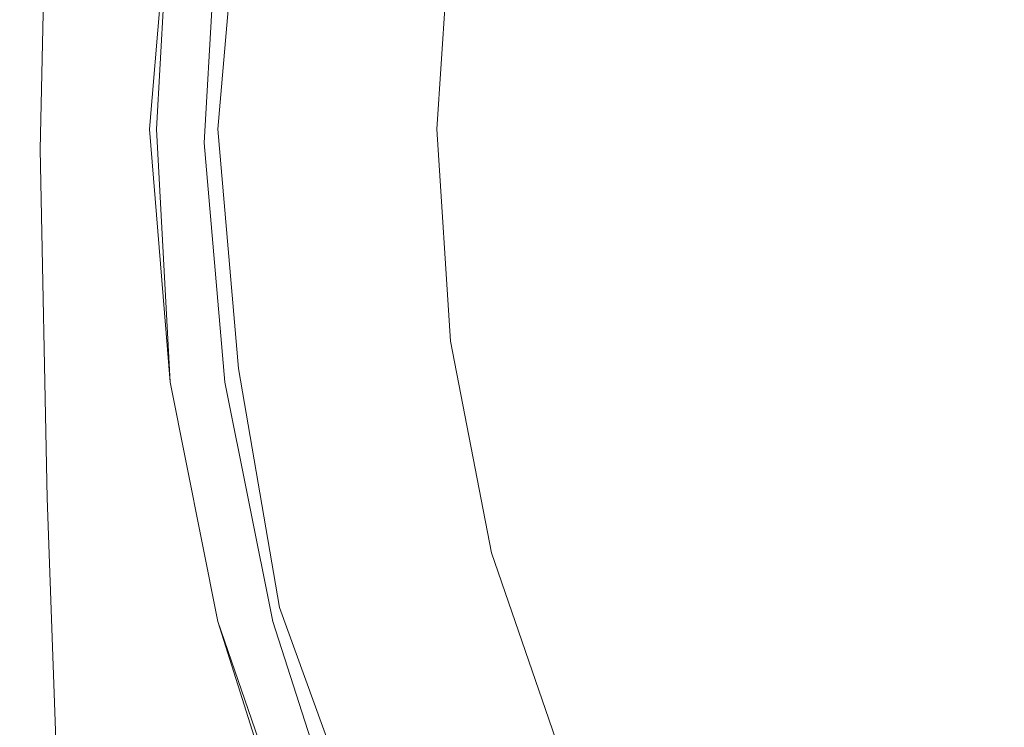
# Model space of a CAD drawing. Extents: x -30 to 30, y -164 to 0.
# Drawn here: x -30 to -15, y -52 to -42 of the extents above; entities that cross this region are included whole.
import ezdxf

# ---------------------------------------------------------------- set-up
doc = ezdxf.new("R2010")
doc.units = 0
doc.header["$LTSCALE"] = 500
doc.header["$MEASUREMENT"] = 0
doc.layers.add('CHROM', color=7, linetype='Continuous')

msp = doc.modelspace()

# ---------------------------------------------------------------- linework, layer by layer
at = {"layer": 'CHROM', "lineweight": 0}
for points, invisible_edges in [([(-29.4, -43.4, 132.2), (-29.3, -38.7, 131.4), (-29.5, -38.7, 131), (-29.7, -43.4, 131.7)], 15), ([(-29.7, -43.4, 131.7), (-29.5, -38.7, 131), (-29.5, -38.7, 130.4), (-29.6, -43.4, 131.1)], 15), ([(-29.7, -43.3, 129.8), (-29.5, -38.7, 129.3), (-29.5, -38.7, 128.7), (-29.6, -43.4, 129)], 15), ([(-29.7, -43.3, 129.8), (-29.6, -43.4, 130.5), (-29.5, -38.7, 129.9), (-29.5, -38.7, 129.3)], 15), ([(-29.6, -43.4, 129), (-29.5, -38.7, 128.7), (-29.5, -38.8, 127.9), (-29.6, -43.4, 128.1)], 15), ([(-29.6, -43.4, 130.5), (-29.6, -43.4, 131.1), (-29.5, -38.7, 130.4), (-29.5, -38.7, 129.9)], 15), ([(-29.4, -43.4, 132.2), (-28.5, -43.4, 132.6), (-28.4, -38.7, 131.9), (-29.3, -38.7, 131.4)], 7), ([(-28.5, -43.4, 132.6), (-26.7, -43.5, 132.9), (-26.5, -38.6, 132.2), (-28.4, -38.7, 131.9)], 15), ([(-23.5, -43.4, 133.1), (-23.5, -38.6, 132.4), (-26.5, -38.6, 132.2), (-26.7, -43.5, 132.9)], 15), ([(-19.5, -43.3, 133.2), (-19.4, -38.6, 132.5), (-23.5, -38.6, 132.4), (-23.5, -43.4, 133.1)], 15), ([(-19.5, -43.3, 133.2), (-14.8, -43.3, 133.2), (-14.8, -38.6, 132.5), (-19.4, -38.6, 132.5)], 15), ([(-29.5, -43.3, 127), (-29.6, -43.4, 128.1), (-29.5, -38.8, 127.9), (-29.4, -38.8, 126.9)], 15), ([(-29.4, -43.2, 125.8), (-29.5, -43.3, 127), (-29.4, -38.8, 126.9), (-29.3, -38.9, 125.9)], 15), ([(-29.4, -43.2, 125.8), (-29.3, -38.9, 125.9), (-29.2, -38.9, 124.7), (-29.3, -43.1, 124.5)], 15), ([(-29.3, -43.1, 124.5), (-29.2, -38.9, 124.7), (-29.1, -39, 123.6), (-29.2, -43.1, 123.3)], 15), ([(-29.1, -43.1, 122.2), (-29.2, -43.1, 123.3), (-29.1, -39, 123.6), (-29, -39, 122.5)], 15), ([(-29, -43.1, 120.9), (-29.1, -43.1, 122.2), (-29, -39, 122.5), (-28.9, -39.1, 121.2)], 15), ([(-16.9, -41.4), (-15.4, -39), (-9.7, -40.5), (-12.4, -43.1)], 15), ([(-29, -43.1, 120.9), (-28.9, -39.1, 121.2), (-28.7, -39.1, 119.6), (-28.8, -43.1, 119.3)], 15), ([(-28.8, -43.1, 119.3), (-28.7, -39.1, 119.6), (-28.5, -39.2, 117.5), (-28.6, -43.2, 117.2)], 15), ([(-28.3, -43.2, 114.4), (-28.6, -43.2, 117.2), (-28.5, -39.2, 117.5), (-28.2, -39.3, 114.6)], 15), ([(-28, -43.2, 111.3), (-28.3, -43.2, 114.4), (-28.2, -39.3, 114.6), (-27.9, -39.5, 111.5)], 15), ([(-28, -43.2, 111.3), (-27.9, -39.5, 111.5), (-27.6, -39.6, 108.4), (-27.7, -43.3, 108.3)], 15), ([(-27.9, -43.2, 29.7), (-27.9, -43.5, 41.8), (-27.6, -39.7, 41.9), (-27.6, -39.5, 29.8)], 15), ([(-27.9, -43.2, 29.7), (-27.6, -39.5, 29.8), (-27.6, -39.5, 18.7), (-27.9, -43.1, 18.6)], 15), ([(-27.9, -43.1, 18.6), (-27.6, -39.5, 18.7), (-27.6, -39.5, 9.9), (-27.9, -43.1, 9.8)], 15), ([(-27.8, -43.1, 1.7), (-27.9, -43.1, 4.5), (-27.6, -39.5, 4.5), (-27.6, -39.5, 1.7)], 15), ([(-27.9, -43.1, 4.5), (-27.9, -43.1, 9.8), (-27.6, -39.5, 9.9), (-27.6, -39.5, 4.5)], 15), ([(-27.4, -43.1, 0.1), (-27.8, -43.1, 0.2), (-27.5, -39.5, 0.2), (-27.2, -39.6, 0.1)], 13), ([(-27.8, -43.1, 0.2), (-27.8, -43.1, 0.4), (-27.6, -39.5, 0.4), (-27.5, -39.5, 0.2)], 15), ([(-27.8, -43.2, 99.3), (-27.7, -43.1, 99.4), (-27.5, -39.5, 99.4), (-27.5, -39.6, 99.3)], 13), ([(-27.8, -43.1, 1.7), (-27.6, -39.5, 1.7), (-27.6, -39.5, 0.6), (-27.8, -43.1, 0.6)], 15), ([(-27.8, -43.1, 0.6), (-27.6, -39.5, 0.6), (-27.6, -39.5, 0.4), (-27.8, -43.1, 0.4)], 15), ([(-27.8, -43.2, 99.3), (-27.5, -39.6, 99.3), (-27.6, -39.7, 99), (-27.8, -43.4, 98.9)], 15), ([(-27.7, -43.1, 99.4), (-27.6, -43.1, 99.5), (-27.4, -39.5, 99.5), (-27.5, -39.5, 99.4)], 15), ([(-27.7, -43.3, 108.3), (-27.6, -39.6, 108.4), (-27.3, -39.7, 105.9), (-27.5, -43.3, 105.9)], 15), ([(-27.5, -43.1, 99.5), (-27.2, -39.6, 99.5), (-27.4, -39.5, 99.5), (-27.6, -43.1, 99.5)], 15), ([(-27.3, -43.1, 99.5), (-27.1, -39.6, 99.5), (-27.2, -39.6, 99.5), (-27.5, -43.1, 99.5)], 15), ([(-27.4, -43.1, 0.1), (-27.2, -39.6, 0.1), (-26.2, -39.7), (-26.5, -43.1)], 15), ([(-27.3, -43.1, 99.5), (-27.1, -43.1, 99.5), (-26.9, -39.6, 99.5), (-27.1, -39.6, 99.5)], 15), ([(-27.1, -43.1, 99.5), (-27, -43.1, 99.5), (-26.8, -39.6, 99.5), (-26.9, -39.6, 99.5)], 15), ([(-26.9, -43.1, 99.5), (-26.6, -39.6, 99.5), (-26.8, -39.6, 99.5), (-27, -43.1, 99.5)], 15), ([(-26.8, -43.1, 99.6), (-26.5, -39.6, 99.6), (-26.6, -39.6, 99.5), (-26.9, -43.1, 99.5)], 15), ([(-26.8, -43.1, 99.6), (-26.6, -43.1, 99.9), (-26.4, -39.7, 99.9), (-26.5, -39.6, 99.6)], 7), ([(-21.5, -42.4, 106.9), (-23, -42.7, 105.5), (-22.8, -39.7, 105.5), (-21.3, -39.6, 106.9)], 15), ([(-21.5, -42.4, 106.9), (-21.3, -39.6, 106.9), (-19.4, -39.6, 108.3), (-19.6, -42.2, 108.3)], 15), ([(-19.6, -42.2, 108.3), (-19.4, -39.6, 108.3), (-17.1, -39.7, 109.7), (-17.3, -42, 109.7)], 15), ([(-27.9, -43.5, 41.8), (-27.9, -44, 53.8), (-27.6, -39.9, 54), (-27.6, -39.7, 41.9)], 15), ([(-27.8, -43.4, 98.9), (-27.6, -39.7, 99), (-27.6, -39.9, 98.4), (-27.8, -43.8, 98.1)], 15), ([(-27.3, -43.3, 104.4), (-27.5, -43.3, 105.9), (-27.3, -39.7, 105.9), (-27.1, -39.7, 104.4)], 15), ([(-27.1, -43.3, 103.6), (-27.3, -43.3, 104.4), (-27.1, -39.7, 104.4), (-26.9, -39.8, 103.6)], 15), ([(-26.6, -43.1, 99.9), (-26.4, -43.1, 100.5), (-26.2, -39.7, 100.5), (-26.4, -39.7, 99.9)], 15), ([(-26.5, -43.1), (-26.2, -39.7), (-24.2, -40), (-24.6, -43.1)], 15), ([(-26.1, -43.1, 101.4), (-25.9, -39.7, 101.4), (-26.2, -39.7, 100.5), (-26.4, -43.1, 100.5)], 15), ([(-25.6, -43.1, 102.6), (-25.4, -39.8, 102.6), (-25.9, -39.7, 101.4), (-26.1, -43.1, 101.4)], 15), ([(-25.2, -43.1, 103.4), (-25.1, -39.8, 103.4), (-24.6, -39.7, 103.8), (-24.8, -43, 103.8)], 15), ([(-24.8, -43, 103.8), (-24.6, -39.7, 103.8), (-23.9, -39.7, 104.5), (-24.1, -42.9, 104.4)], 15), ([(-23, -42.7, 105.5), (-24.1, -42.9, 104.4), (-23.9, -39.7, 104.5), (-22.8, -39.7, 105.5)], 15), ([(-14.7, -41.8, 110.9), (-17.3, -42, 109.7), (-17.1, -39.7, 109.7), (-14.3, -39.9, 110.9)], 15), ([(-27.1, -43.3, 103.6), (-26.9, -39.8, 103.6), (-26.8, -39.8, 103.3), (-27, -43.3, 103.3)], 11), ([(-27, -43.3, 103.3), (-26.8, -39.8, 103.3), (-26.6, -39.8, 103.3), (-26.8, -43.3, 103.3)], 15), ([(-26.6, -43.3, 103.2), (-26.8, -43.3, 103.3), (-26.6, -39.8, 103.3), (-26.4, -39.8, 103.2)], 15), ([(-26.3, -43.2, 103.2), (-26.6, -43.3, 103.2), (-26.4, -39.8, 103.2), (-26.1, -39.8, 103.2)], 15), ([(-26.3, -43.2, 103.2), (-26.1, -39.8, 103.2), (-25.8, -39.8, 103.2), (-26, -43.2, 103.2)], 15), ([(-26, -43.2, 103.2), (-25.8, -39.8, 103.2), (-25.6, -39.8, 103.2), (-25.7, -43.1, 103.2)], 15), ([(-25.5, -43.1, 103.3), (-25.7, -43.1, 103.2), (-25.6, -39.8, 103.2), (-25.3, -39.8, 103.3)], 15), ([(-25.6, -43.1, 102.6), (-24.8, -43.1, 103.9), (-24.6, -39.9, 103.9), (-25.4, -39.8, 102.6)], 15), ([(-25.2, -43.1, 103.4), (-25.5, -43.1, 103.3), (-25.3, -39.8, 103.3), (-25.1, -39.8, 103.4)], 15), ([(-28, -44.6, 64.3), (-27.6, -40.3, 64.9), (-27.6, -39.9, 54), (-27.9, -44, 53.8)], 15), ([(-27.8, -44.4, 96.8), (-27.8, -43.8, 98.1), (-27.6, -39.9, 98.4), (-27.6, -40.3, 97.4)], 15), ([(-24.8, -43.1, 103.9), (-23.6, -43.1, 105.2), (-23.4, -40.1, 105.2), (-24.6, -39.9, 103.9)], 13), ([(-21.5, -43.1), (-24.6, -43.1), (-24.2, -40), (-20.9, -40.5)], 15), ([(-21.9, -43.1, 106.5), (-21.7, -40.3, 106.5), (-23.4, -40.1, 105.2), (-23.6, -43.1, 105.2)], 15), ([(-27.9, -45.4, 73.4), (-27.6, -40.8, 74.3), (-27.6, -40.3, 64.9), (-28, -44.6, 64.3)], 15), ([(-27.9, -45.2, 94.7), (-27.8, -44.4, 96.8), (-27.6, -40.3, 97.4), (-27.6, -40.8, 95.6)], 15), ([(-19.8, -43.1, 107.6), (-19.7, -40.6, 107.6), (-21.7, -40.3, 106.5), (-21.9, -43.1, 106.5)], 15), ([(-18.5, -43.1), (-21.5, -43.1), (-20.9, -40.5), (-16.9, -41.4)], 15), ([(-19.8, -43.1, 107.6), (-17.5, -43.1, 108.6), (-17.3, -40.9, 108.6), (-19.7, -40.6, 107.6)], 15), ([(-27.9, -45.2, 94.7), (-27.6, -40.8, 95.6), (-27.6, -41.1, 92.8), (-27.9, -45.9, 91.5)], 15), ([(-27.9, -45.4, 73.4), (-27.9, -46, 81), (-27.6, -41.1, 82.2), (-27.6, -40.8, 74.3)], 15), ([(-17.5, -43.1, 108.6), (-15, -43.1, 109.4), (-14.7, -41.2, 109.4), (-17.3, -40.9, 108.6)], 15), ([(-27.9, -45.9, 91.5), (-27.6, -41.1, 92.8), (-27.6, -41.3, 88.4), (-27.9, -46.3, 87.1)], 15), ([(-27.9, -46, 81), (-27.9, -46.3, 87.1), (-27.6, -41.3, 88.4), (-27.6, -41.1, 82.2)], 15), ([(-18.5, -43.1), (-16.9, -41.4), (-12.4, -43.1), (-16.9, -44.9)], 15), ([(-14.7, -41.8, 110.9), (-14.3, -43.6, 110.9), (-17.1, -44.2, 109.7), (-17.3, -42, 109.7)], 15), ([(-19.6, -42.2, 108.3), (-17.3, -42, 109.7), (-17.1, -44.2, 109.7), (-19.4, -44.7, 108.3)], 15), ([(-21.5, -42.4, 106.9), (-19.6, -42.2, 108.3), (-19.4, -44.7, 108.3), (-21.3, -45.2, 106.9)], 15), ([(-21.5, -42.4, 106.9), (-21.3, -45.2, 106.9), (-22.8, -45.7, 105.5), (-23, -42.7, 105.5)], 15), ([(-23, -42.7, 105.5), (-22.8, -45.7, 105.5), (-23.9, -46, 104.4), (-24.1, -42.9, 104.4)], 15), ([(-24.8, -43, 103.8), (-24.1, -42.9, 104.4), (-23.9, -46, 104.4), (-24.6, -46.2, 103.8)], 15), ([(-25.2, -43.1, 103.4), (-24.8, -43, 103.8), (-24.6, -46.2, 103.8), (-25, -46.4, 103.4)], 15), ([(-29.4, -43.2, 125.8), (-29.1, -47.5, 125.8), (-29.2, -48, 127.2), (-29.5, -43.3, 127)], 15), ([(-29.4, -43.2, 125.8), (-29.3, -43.1, 124.5), (-29, -47.2, 124.5), (-29.1, -47.5, 125.8)], 15), ([(-29.3, -43.1, 124.5), (-29.2, -43.1, 123.3), (-28.9, -47.2, 123.2), (-29, -47.2, 124.5)], 15), ([(-29.1, -43.1, 122.2), (-28.8, -47.1, 122), (-28.9, -47.2, 123.2), (-29.2, -43.1, 123.3)], 15), ([(-29, -43.1, 120.9), (-28.6, -47.1, 120.7), (-28.8, -47.1, 122), (-29.1, -43.1, 122.2)], 15), ([(-29, -43.1, 120.9), (-28.8, -43.1, 119.3), (-28.5, -47.1, 119.1), (-28.6, -47.1, 120.7)], 15), ([(-28.8, -43.1, 119.3), (-28.6, -43.2, 117.2), (-28.3, -47, 117), (-28.5, -47.1, 119.1)], 15), ([(-28.3, -43.2, 114.4), (-28, -47, 114.3), (-28.3, -47, 117), (-28.6, -43.2, 117.2)], 15), ([(-28, -43.2, 111.3), (-27.8, -47, 111.2), (-28, -47, 114.3), (-28.3, -43.2, 114.4)], 15), ([(-28, -43.2, 111.3), (-27.7, -43.3, 108.3), (-27.5, -47, 108.3), (-27.8, -47, 111.2)], 15), ([(-27.9, -43.2, 29.7), (-27.9, -43.1, 18.6), (-27.8, -46.8, 18.4), (-27.8, -47, 29.4)], 15), ([(-27.9, -43.1, 18.6), (-27.9, -43.1, 9.8), (-27.7, -46.8, 9.7), (-27.8, -46.8, 18.4)], 15), ([(-27.8, -43.1, 1.7), (-27.6, -46.8, 1.6), (-27.6, -46.8, 4.4), (-27.9, -43.1, 4.5)], 15), ([(-27.9, -43.1, 4.5), (-27.6, -46.8, 4.4), (-27.7, -46.8, 9.7), (-27.9, -43.1, 9.8)], 15), ([(-27.9, -43.2, 29.7), (-27.8, -47, 29.4), (-27.9, -47.5, 41.6), (-27.9, -43.5, 41.8)], 15), ([(-27.4, -43.1, 0.1), (-27.2, -46.7, 0.1), (-27.5, -46.8, 0.2), (-27.8, -43.1, 0.2)], 11), ([(-27.8, -43.1, 0.2), (-27.5, -46.8, 0.2), (-27.6, -46.8, 0.4), (-27.8, -43.1, 0.4)], 15), ([(-27.8, -43.2, 99.3), (-27.5, -46.9, 99.2), (-27.5, -46.8, 99.4), (-27.7, -43.1, 99.4)], 11), ([(-27.8, -43.1, 1.7), (-27.8, -43.1, 0.6), (-27.6, -46.8, 0.6), (-27.6, -46.8, 1.6)], 15), ([(-27.8, -43.1, 0.6), (-27.8, -43.1, 0.4), (-27.6, -46.8, 0.4), (-27.6, -46.8, 0.6)], 15), ([(-27.8, -43.2, 99.3), (-27.8, -43.4, 98.9), (-27.6, -47.1, 98.7), (-27.5, -46.9, 99.2)], 15), ([(-27.7, -43.1, 99.4), (-27.5, -46.8, 99.4), (-27.4, -46.8, 99.5), (-27.6, -43.1, 99.5)], 15), ([(-27.5, -43.1, 99.5), (-27.6, -43.1, 99.5), (-27.4, -46.8, 99.5), (-27.2, -46.7, 99.5)], 15), ([(-27.3, -43.1, 99.5), (-27.5, -43.1, 99.5), (-27.2, -46.7, 99.5), (-27.1, -46.7, 99.5)], 15), ([(-27.4, -43.1, 0.1), (-26.5, -43.1), (-26.2, -46.6), (-27.2, -46.7, 0.1)], 15), ([(-27.3, -43.1, 99.5), (-27.1, -46.7, 99.5), (-26.9, -46.7, 99.5), (-27.1, -43.1, 99.5)], 15), ([(-27.1, -43.1, 99.5), (-26.9, -46.7, 99.5), (-26.8, -46.7, 99.5), (-27, -43.1, 99.5)], 15), ([(-26.9, -43.1, 99.5), (-27, -43.1, 99.5), (-26.8, -46.7, 99.5), (-26.6, -46.7, 99.5)], 15), ([(-26.8, -43.1, 99.6), (-26.9, -43.1, 99.5), (-26.6, -46.7, 99.5), (-26.5, -46.6, 99.6)], 7), ([(-26.8, -43.1, 99.6), (-26.5, -46.6, 99.6), (-26.4, -46.6, 99.9), (-26.6, -43.1, 99.9)], 15), ([(-26.6, -43.1, 99.9), (-26.4, -46.6, 99.9), (-26.2, -46.6, 100.5), (-26.4, -43.1, 100.5)], 15), ([(-26.3, -43.2, 103.2), (-26, -46.6, 103.2), (-26.3, -46.7, 103.2), (-26.6, -43.3, 103.2)], 15), ([(-26.5, -43.1), (-24.6, -43.1), (-24.2, -46.3), (-26.2, -46.6)], 15), ([(-26.1, -43.1, 101.4), (-26.4, -43.1, 100.5), (-26.2, -46.6, 100.5), (-25.9, -46.6, 101.4)], 15), ([(-26.3, -43.2, 103.2), (-26, -43.2, 103.2), (-25.8, -46.6, 103.2), (-26, -46.6, 103.2)], 15), ([(-25.6, -43.1, 102.6), (-26.1, -43.1, 101.4), (-25.9, -46.6, 101.4), (-25.4, -46.5, 102.6)], 15), ([(-26, -43.2, 103.2), (-25.7, -43.1, 103.2), (-25.5, -46.5, 103.2), (-25.8, -46.6, 103.2)], 15), ([(-25.5, -43.1, 103.3), (-25.3, -46.4, 103.3), (-25.5, -46.5, 103.2), (-25.7, -43.1, 103.2)], 15), ([(-25.6, -43.1, 102.6), (-25.4, -46.5, 102.6), (-24.6, -46.4, 103.9), (-24.8, -43.1, 103.9)], 15), ([(-25.2, -43.1, 103.4), (-25, -46.4, 103.4), (-25.3, -46.4, 103.3), (-25.5, -43.1, 103.3)], 15), ([(-24.8, -43.1, 103.9), (-24.6, -46.4, 103.9), (-23.4, -46.2, 105.2), (-23.6, -43.1, 105.2)], 11), ([(-21.5, -43.1), (-20.9, -45.8), (-24.2, -46.3), (-24.6, -43.1)], 15), ([(-21.9, -43.1, 106.5), (-23.6, -43.1, 105.2), (-23.4, -46.2, 105.2), (-21.7, -46, 106.5)], 15), ([(-19.8, -43.1, 107.6), (-21.9, -43.1, 106.5), (-21.7, -46, 106.5), (-19.7, -45.7, 107.6)], 15), ([(-18.5, -43.1), (-16.9, -44.9), (-20.9, -45.8), (-21.5, -43.1)], 15), ([(-19.8, -43.1, 107.6), (-19.7, -45.7, 107.6), (-17.3, -45.4, 108.6), (-17.5, -43.1, 108.6)], 15), ([(-17.5, -43.1, 108.6), (-17.3, -45.4, 108.6), (-14.7, -45.1, 109.4), (-15, -43.1, 109.4)], 15), ([(-16.9, -44.9), (-12.4, -43.1), (-9.7, -45.8), (-15.4, -47.3)], 15), ([(-29.7, -43.3, 129.8), (-29.6, -43.4, 129), (-29.5, -48.4, 129.6), (-29.6, -48.4, 130.5)], 15), ([(-29.7, -43.3, 129.8), (-29.6, -48.4, 130.5), (-29.6, -48.6, 131.3), (-29.6, -43.4, 130.5)], 15), ([(-29.5, -43.3, 127), (-29.2, -48, 127.2), (-29.3, -48.4, 128.5), (-29.6, -43.4, 128.1)], 15), ([(-27.7, -43.3, 108.3), (-27.5, -43.3, 105.9), (-27.2, -46.9, 105.9), (-27.5, -47, 108.3)], 15), ([(-27.3, -43.3, 104.4), (-27, -46.9, 104.4), (-27.2, -46.9, 105.9), (-27.5, -43.3, 105.9)], 15), ([(-27.1, -43.3, 103.6), (-26.9, -46.9, 103.6), (-27, -46.9, 104.4), (-27.3, -43.3, 104.4)], 15), ([(-27.1, -43.3, 103.6), (-27, -43.3, 103.3), (-26.7, -46.8, 103.3), (-26.9, -46.9, 103.6)], 13), ([(-27, -43.3, 103.3), (-26.8, -43.3, 103.3), (-26.6, -46.8, 103.3), (-26.7, -46.8, 103.3)], 15), ([(-26.6, -43.3, 103.2), (-26.3, -46.7, 103.2), (-26.6, -46.8, 103.3), (-26.8, -43.3, 103.3)], 15), ([(-19.5, -43.3, 133.2), (-23.5, -43.4, 133.1), (-23.4, -48.7, 134.2), (-19.3, -48.4, 134.2)], 15), ([(-19.5, -43.3, 133.2), (-19.3, -48.4, 134.2), (-14.6, -48.3, 134.2), (-14.8, -43.3, 133.2)], 15), ([(-29.4, -43.4, 132.2), (-29.7, -43.4, 131.7), (-29.6, -48.6, 132.6), (-29.3, -48.5, 133.1)], 15), ([(-29.7, -43.4, 131.7), (-29.6, -43.4, 131.1), (-29.6, -48.8, 132.1), (-29.6, -48.6, 132.6)], 15), ([(-29.6, -43.4, 129), (-29.6, -43.4, 128.1), (-29.3, -48.4, 128.5), (-29.5, -48.4, 129.6)], 15), ([(-29.6, -43.4, 130.5), (-29.6, -48.6, 131.3), (-29.6, -48.8, 132.1), (-29.6, -43.4, 131.1)], 15), ([(-29.4, -43.4, 132.2), (-29.3, -48.5, 133.1), (-28.5, -48.7, 133.6), (-28.5, -43.4, 132.6)], 14), ([(-28.5, -43.4, 132.6), (-28.5, -48.7, 133.6), (-26.7, -48.9, 134), (-26.7, -43.5, 132.9)], 15), ([(-27.8, -43.4, 98.9), (-27.8, -43.8, 98.1), (-27.6, -47.6, 97.8), (-27.6, -47.1, 98.7)], 15), ([(-23.5, -43.4, 133.1), (-26.7, -43.5, 132.9), (-26.7, -48.9, 134), (-23.4, -48.7, 134.2)], 15), ([(-27.9, -43.5, 41.8), (-27.9, -47.5, 41.6), (-28, -48.3, 53.7), (-27.9, -44, 53.8)], 15), ([(-14.3, -43.6, 110.9), (-13.7, -45.4, 111), (-16.5, -46.4, 109.8), (-17.1, -44.2, 109.7)], 15), ([(-27.8, -44.4, 96.8), (-27.6, -48.5, 96.2), (-27.6, -47.6, 97.8), (-27.8, -43.8, 98.1)], 15), ([(-28, -44.6, 64.3), (-27.9, -44, 53.8), (-28, -48.3, 53.7), (-28, -49.3, 63.9)], 15), ([(-19.4, -44.7, 108.3), (-17.1, -44.2, 109.7), (-16.5, -46.4, 109.8), (-18.8, -47.3, 108.3)], 15), ([(-27.9, -45.2, 94.7), (-27.6, -49.6, 93.8), (-27.6, -48.5, 96.2), (-27.8, -44.4, 96.8)], 15), ([(-27.9, -45.4, 73.4), (-28, -44.6, 64.3), (-28, -49.3, 63.9), (-28, -50.3, 72.6)], 15), ([(-21.3, -45.2, 106.9), (-19.4, -44.7, 108.3), (-18.8, -47.3, 108.3), (-20.7, -48, 106.9)], 15), ([(-16.9, -44.9), (-15.4, -47.3), (-20, -48.5), (-20.9, -45.8)], 15), ([(-27.9, -45.2, 94.7), (-27.9, -45.9, 91.5), (-27.7, -50.9, 90.4), (-27.6, -49.6, 93.8)], 15), ([(-21.3, -45.2, 106.9), (-20.7, -48, 106.9), (-22.2, -48.6, 105.5), (-22.8, -45.7, 105.5)], 15), ([(-17.3, -45.4, 108.6), (-16.8, -47.7, 108.6), (-14.2, -47, 109.4), (-14.7, -45.1, 109.4)], 15), ([(-27.9, -45.4, 73.4), (-28, -50.3, 72.6), (-27.9, -51.3, 80), (-27.9, -46, 81)], 15), ([(-19.7, -45.7, 107.6), (-19.1, -48.3, 107.6), (-16.8, -47.7, 108.6), (-17.3, -45.4, 108.6)], 15), ([(-13.3, -47.4, 110.9), (-15.9, -48.6, 109.7), (-16.5, -46.4, 109.8), (-13.7, -45.4, 111)], 15), ([(-22.8, -45.7, 105.5), (-22.2, -48.6, 105.5), (-23.3, -49.1, 104.4), (-23.9, -46, 104.4)], 15), ([(-19.7, -45.7, 107.6), (-21.7, -46, 106.5), (-21.2, -48.8, 106.5), (-19.1, -48.3, 107.6)], 15), ([(-27.9, -45.9, 91.5), (-27.9, -46.3, 87.1), (-27.8, -51.8, 85.9), (-27.7, -50.9, 90.4)], 15), ([(-20.9, -45.8), (-20, -48.5), (-23.4, -49.4), (-24.2, -46.3)], 15), ([(-15.5, -50.1), (-15.4, -47.3), (-9.7, -45.8), (-10.7, -49.4)], 15), ([(-27.9, -46, 81), (-27.9, -51.3, 80), (-27.8, -51.8, 85.9), (-27.9, -46.3, 87.1)], 15), ([(-24.6, -46.2, 103.8), (-23.9, -46, 104.4), (-23.3, -49.1, 104.4), (-23.9, -49.4, 103.8)], 15), ([(-21.7, -46, 106.5), (-23.4, -46.2, 105.2), (-22.8, -49.3, 105.2), (-21.2, -48.8, 106.5)], 15), ([(-25, -46.4, 103.4), (-24.6, -46.2, 103.8), (-23.9, -49.4, 103.8), (-24.4, -49.6, 103.4)], 15), ([(-24.6, -46.4, 103.9), (-24, -49.6, 103.9), (-22.8, -49.3, 105.2), (-23.4, -46.2, 105.2)], 11), ([(-26.2, -46.6), (-24.2, -46.3), (-23.4, -49.4), (-25.4, -50)], 15), ([(-25.4, -46.5, 102.6), (-25.9, -46.6, 101.4), (-25.2, -49.9, 101.4), (-24.7, -49.8, 102.6)], 15), ([(-25.8, -46.6, 103.2), (-25.5, -46.5, 103.2), (-24.8, -49.8, 103.2), (-25.1, -49.9, 103.2)], 15), ([(-25.3, -46.4, 103.3), (-24.6, -49.7, 103.3), (-24.8, -49.8, 103.2), (-25.5, -46.5, 103.2)], 15), ([(-25.4, -46.5, 102.6), (-24.7, -49.8, 102.6), (-24, -49.6, 103.9), (-24.6, -46.4, 103.9)], 15), ([(-25, -46.4, 103.4), (-24.4, -49.6, 103.4), (-24.6, -49.7, 103.3), (-25.3, -46.4, 103.3)], 15), ([(-18.1, -49.7, 108.3), (-18.8, -47.3, 108.3), (-16.5, -46.4, 109.8), (-15.9, -48.6, 109.7)], 15), ([(-27.2, -46.7, 0.1), (-26.2, -46.6), (-25.4, -50), (-26.5, -50.2, 0.1)], 15), ([(-26.5, -46.6, 99.6), (-26.6, -46.7, 99.5), (-26, -50.1, 99.5), (-25.9, -50.1, 99.6)], 7), ([(-26.5, -46.6, 99.6), (-25.9, -50.1, 99.6), (-25.7, -50.1, 99.9), (-26.4, -46.6, 99.9)], 15), ([(-26.4, -46.6, 99.9), (-25.7, -50.1, 99.9), (-25.5, -50, 100.5), (-26.2, -46.6, 100.5)], 15), ([(-26, -46.6, 103.2), (-25.4, -50, 103.2), (-25.6, -50.1, 103.2), (-26.3, -46.7, 103.2)], 15), ([(-25.9, -46.6, 101.4), (-26.2, -46.6, 100.5), (-25.5, -50, 100.5), (-25.2, -49.9, 101.4)], 15), ([(-26, -46.6, 103.2), (-25.8, -46.6, 103.2), (-25.1, -49.9, 103.2), (-25.4, -50, 103.2)], 15), ([(-27.8, -47, 29.4), (-27.8, -46.8, 18.4), (-27.3, -50.4, 17.9), (-27.5, -50.6, 28.6)], 15), ([(-27.8, -46.8, 18.4), (-27.7, -46.8, 9.7), (-27.1, -50.4, 9.4), (-27.3, -50.4, 17.9)], 15), ([(-27.6, -46.8, 4.4), (-27, -50.4, 4.3), (-27.1, -50.4, 9.4), (-27.7, -46.8, 9.7)], 15), ([(-27.5, -46.8, 0.2), (-26.8, -50.3, 0.2), (-26.9, -50.4, 0.4), (-27.6, -46.8, 0.4)], 15), ([(-27.6, -46.8, 1.6), (-27.6, -46.8, 0.6), (-26.9, -50.4, 0.6), (-26.9, -50.4, 1.6)], 15), ([(-27.6, -46.8, 0.6), (-27.6, -46.8, 0.4), (-26.9, -50.4, 0.4), (-26.9, -50.4, 0.6)], 15), ([(-27.6, -46.8, 1.6), (-26.9, -50.4, 1.6), (-27, -50.4, 4.3), (-27.6, -46.8, 4.4)], 15), ([(-27.2, -46.7, 0.1), (-26.5, -50.2, 0.1), (-26.8, -50.3, 0.2), (-27.5, -46.8, 0.2)], 11), ([(-27.5, -46.9, 99.2), (-26.8, -50.4, 99.2), (-26.8, -50.3, 99.4), (-27.5, -46.8, 99.4)], 11), ([(-27.5, -46.8, 99.4), (-26.8, -50.3, 99.4), (-26.7, -50.3, 99.5), (-27.4, -46.8, 99.5)], 15), ([(-27.2, -46.7, 99.5), (-27.4, -46.8, 99.5), (-26.7, -50.3, 99.5), (-26.5, -50.3, 99.5)], 15), ([(-27.1, -46.7, 99.5), (-27.2, -46.7, 99.5), (-26.5, -50.3, 99.5), (-26.4, -50.2, 99.5)], 15), ([(-27.1, -46.7, 99.5), (-26.4, -50.2, 99.5), (-26.2, -50.2, 99.5), (-26.9, -46.7, 99.5)], 15), ([(-26.9, -46.7, 99.5), (-26.2, -50.2, 99.5), (-26.1, -50.1, 99.5), (-26.8, -46.7, 99.5)], 15), ([(-26.9, -46.9, 103.6), (-26.7, -46.8, 103.3), (-26, -50.3, 103.3), (-26.2, -50.4, 103.6)], 13), ([(-26.6, -46.7, 99.5), (-26.8, -46.7, 99.5), (-26.1, -50.1, 99.5), (-26, -50.1, 99.5)], 15), ([(-26.7, -46.8, 103.3), (-26.6, -46.8, 103.3), (-25.9, -50.2, 103.3), (-26, -50.3, 103.3)], 15), ([(-26.3, -46.7, 103.2), (-25.6, -50.1, 103.2), (-25.9, -50.2, 103.3), (-26.6, -46.8, 103.3)], 15), ([(-27.5, -46.9, 99.2), (-27.6, -47.1, 98.7), (-26.9, -50.7, 98.7), (-26.8, -50.4, 99.2)], 15), ([(-27.5, -47, 108.3), (-27.2, -46.9, 105.9), (-26.5, -50.5, 105.9), (-26.8, -50.5, 108.3)], 15), ([(-27, -46.9, 104.4), (-26.3, -50.4, 104.4), (-26.5, -50.5, 105.9), (-27.2, -46.9, 105.9)], 15), ([(-26.9, -46.9, 103.6), (-26.2, -50.4, 103.6), (-26.3, -50.4, 104.4), (-27, -46.9, 104.4)], 15), ([(-28.5, -47.1, 119.1), (-28.3, -47, 117), (-27.5, -50.8, 117), (-27.7, -50.8, 119.1)], 15), ([(-28, -47, 114.3), (-27.3, -50.7, 114.3), (-27.5, -50.8, 117), (-28.3, -47, 117)], 15), ([(-27.8, -47, 111.2), (-27, -50.6, 111.2), (-27.3, -50.7, 114.3), (-28, -47, 114.3)], 15), ([(-27.8, -47, 29.4), (-27.5, -50.6, 28.6), (-27.7, -51.5, 40.6), (-27.9, -47.5, 41.6)], 15), ([(-27.8, -47, 111.2), (-27.5, -47, 108.3), (-26.8, -50.5, 108.3), (-27, -50.6, 111.2)], 15), ([(-16.1, -49.8, 108.6), (-13.7, -48.9, 109.4), (-14.2, -47, 109.4), (-16.8, -47.7, 108.6)], 15), ([(-29.1, -47.5, 125.8), (-29, -47.2, 124.5), (-28.2, -51.2, 124.6), (-28.3, -51.7, 126)], 15), ([(-29, -47.2, 124.5), (-28.9, -47.2, 123.2), (-28.1, -51, 123.2), (-28.2, -51.2, 124.6)], 15), ([(-28.8, -47.1, 122), (-28, -50.9, 122), (-28.1, -51, 123.2), (-28.9, -47.2, 123.2)], 15), ([(-28.6, -47.1, 120.7), (-27.9, -50.9, 120.7), (-28, -50.9, 122), (-28.8, -47.1, 122)], 15), ([(-28.6, -47.1, 120.7), (-28.5, -47.1, 119.1), (-27.7, -50.8, 119.1), (-27.9, -50.9, 120.7)], 15), ([(-27.6, -47.1, 98.7), (-27.6, -47.6, 97.8), (-26.9, -51.3, 97.6), (-26.9, -50.7, 98.7)], 15), ([(-19.8, -50.7, 106.9), (-20.7, -48, 106.9), (-18.8, -47.3, 108.3), (-18.1, -49.7, 108.3)], 15), ([(-15.5, -50.1), (-19.5, -51.3), (-20, -48.5), (-15.4, -47.3)], 15), ([(-29.1, -47.5, 125.8), (-28.3, -51.7, 126), (-28.4, -52.7, 127.6), (-29.2, -48, 127.2)], 15), ([(-27.9, -47.5, 41.6), (-27.7, -51.5, 40.6), (-27.9, -53.6, 53.9), (-28, -48.3, 53.7)], 15), ([(-12.7, -49.1, 110.9), (-15, -50.7, 109.7), (-15.9, -48.6, 109.7), (-13.3, -47.4, 110.9)], 15), ([(-27.6, -48.5, 96.2), (-26.9, -52.3, 95.8), (-26.9, -51.3, 97.6), (-27.6, -47.6, 97.8)], 15), ([(-18.3, -50.8, 107.6), (-16.1, -49.8, 108.6), (-16.8, -47.7, 108.6), (-19.1, -48.3, 107.6)], 15), ([(-29.2, -48, 127.2), (-28.4, -52.7, 127.6), (-28.6, -54.8, 129.4), (-29.3, -48.4, 128.5)], 15), ([(-19.8, -50.7, 106.9), (-21.2, -51.5, 105.5), (-22.2, -48.6, 105.5), (-20.7, -48, 106.9)], 15), ([(-28, -49.3, 63.9), (-28, -48.3, 53.7), (-27.9, -53.6, 53.9), (-27.9, -54.3, 64.3)], 15), ([(-18.3, -50.8, 107.6), (-19.1, -48.3, 107.6), (-21.2, -48.8, 106.5), (-20.2, -51.6, 106.5)], 15), ([(-19.3, -48.4, 134.2), (-18.7, -53.8, 135.3), (-14.2, -53.6, 135.3), (-14.6, -48.3, 134.2)], 15), ([(-29.6, -48.4, 130.5), (-29.5, -48.4, 129.6), (-29.1, -54, 130.5), (-29.3, -53.8, 131.4)], 15), ([(-29.6, -48.4, 130.5), (-29.3, -53.8, 131.4), (-29.3, -54.2, 132.3), (-29.6, -48.6, 131.3)], 15), ([(-29.3, -48.5, 133.1), (-29.6, -48.6, 132.6), (-29.3, -54.2, 133.8), (-29.1, -54, 134.2)], 15), ([(-29.5, -48.4, 129.6), (-29.3, -48.4, 128.5), (-28.6, -54.8, 129.4), (-29.1, -54, 130.5)], 15), ([(-29.3, -48.5, 133.1), (-29.1, -54, 134.2), (-28.4, -54.5, 134.7), (-28.5, -48.7, 133.6)], 14), ([(-27.6, -49.6, 93.8), (-26.9, -53.7, 93.3), (-26.9, -52.3, 95.8), (-27.6, -48.5, 96.2)], 15), ([(-19.3, -48.4, 134.2), (-23.4, -48.7, 134.2), (-22.8, -54.4, 135.4), (-18.7, -53.8, 135.3)], 15), ([(-19.5, -51.3), (-22.5, -52.5), (-23.4, -49.4), (-20, -48.5)], 15), ([(-29.6, -48.6, 132.6), (-29.6, -48.8, 132.1), (-29.2, -55.5, 133.4), (-29.3, -54.2, 133.8)], 15), ([(-29.6, -48.6, 131.3), (-29.3, -54.2, 132.3), (-29.2, -55.5, 133.4), (-29.6, -48.8, 132.1)], 15), ([(-21.2, -51.5, 105.5), (-22.2, -52.1, 104.4), (-23.3, -49.1, 104.4), (-22.2, -48.6, 105.5)], 15), ([(-17, -52, 108.3), (-18.1, -49.7, 108.3), (-15.9, -48.6, 109.7), (-15, -50.7, 109.7)], 15), ([(-28.5, -48.7, 133.6), (-28.4, -54.5, 134.7), (-26.5, -55.9, 135.4), (-26.7, -48.9, 134)], 15), ([(-23.4, -48.7, 134.2), (-26.7, -48.9, 134), (-26.5, -55.9, 135.4), (-22.8, -54.4, 135.4)], 15), ([(-20.2, -51.6, 106.5), (-21.2, -48.8, 106.5), (-22.8, -49.3, 105.2), (-21.8, -52.2, 105.2)], 15), ([(-15.1, -51.9, 108.6), (-12.9, -50.6, 109.4), (-13.7, -48.9, 109.4), (-16.1, -49.8, 108.6)], 15), ([(-22.9, -52.5, 103.8), (-23.9, -49.4, 103.8), (-23.3, -49.1, 104.4), (-22.2, -52.1, 104.4)], 15), ([(-28, -50.3, 72.6), (-28, -49.3, 63.9), (-27.9, -54.3, 64.3), (-27.9, -55.6, 72.3)], 15), ([(-22.9, -52.7, 103.9), (-21.8, -52.2, 105.2), (-22.8, -49.3, 105.2), (-24, -49.6, 103.9)], 13), ([(-24.4, -53.3), (-25.4, -50), (-23.4, -49.4), (-22.5, -52.5)], 15), ([(-23.3, -52.7, 103.4), (-24.4, -49.6, 103.4), (-23.9, -49.4, 103.8), (-22.9, -52.5, 103.8)], 15), ([(-16, -52.4), (-15.5, -50.1), (-10.7, -49.4), (-13.7, -53.1)], 15), ([(-27.6, -49.6, 93.8), (-27.7, -50.9, 90.4), (-27, -55.6, 90), (-26.9, -53.7, 93.3)], 15), ([(-23.7, -53, 102.6), (-22.9, -52.7, 103.9), (-24, -49.6, 103.9), (-24.7, -49.8, 102.6)], 15), ([(-23.3, -52.7, 103.4), (-23.6, -52.9, 103.3), (-24.6, -49.7, 103.3), (-24.4, -49.6, 103.4)], 15), ([(-23.7, -53, 102.6), (-24.7, -49.8, 102.6), (-25.2, -49.9, 101.4), (-24.1, -53.2, 101.4)], 15), ([(-24, -53.1, 103.2), (-25.1, -49.9, 103.2), (-24.8, -49.8, 103.2), (-23.8, -53, 103.2)], 15), ([(-23.6, -52.9, 103.3), (-23.8, -53, 103.2), (-24.8, -49.8, 103.2), (-24.6, -49.7, 103.3)], 15), ([(-18.6, -53.2, 106.9), (-19.8, -50.7, 106.9), (-18.1, -49.7, 108.3), (-17, -52, 108.3)], 15), ([(-17.2, -53.1, 107.6), (-15.1, -51.9, 108.6), (-16.1, -49.8, 108.6), (-18.3, -50.8, 107.6)], 15), ([(-24.1, -53.2, 101.4), (-25.2, -49.9, 101.4), (-25.5, -50, 100.5), (-24.4, -53.3, 100.5)], 15), ([(-24.3, -53.3, 103.2), (-25.4, -50, 103.2), (-25.1, -49.9, 103.2), (-24, -53.1, 103.2)], 15), ([(-25.3, -53.7, 0.1), (-26.5, -50.2, 0.1), (-25.4, -50), (-24.4, -53.3)], 15), ([(-25.1, -53.5, 99.5), (-24.9, -53.5, 99.5), (-26.1, -50.1, 99.5), (-26.2, -50.2, 99.5)], 15), ([(-24.8, -53.4, 99.5), (-26, -50.1, 99.5), (-26.1, -50.1, 99.5), (-24.9, -53.5, 99.5)], 15), ([(-24.7, -53.4, 99.6), (-25.9, -50.1, 99.6), (-26, -50.1, 99.5), (-24.8, -53.4, 99.5)], 15), ([(-24.5, -53.4, 103.2), (-24.7, -53.6, 103.3), (-25.9, -50.2, 103.3), (-25.6, -50.1, 103.2)], 15), ([(-24.7, -53.4, 99.6), (-24.6, -53.4, 99.9), (-25.7, -50.1, 99.9), (-25.9, -50.1, 99.6)], 7), ([(-24.6, -53.4, 99.9), (-24.4, -53.3, 100.5), (-25.5, -50, 100.5), (-25.7, -50.1, 99.9)], 15), ([(-24.3, -53.3, 103.2), (-24.5, -53.4, 103.2), (-25.6, -50.1, 103.2), (-25.4, -50, 103.2)], 15), ([(-16, -52.4), (-18.6, -53.9), (-19.5, -51.3), (-15.5, -50.1)], 15), ([(-25.3, -53.7, 0.1), (-25.7, -53.8, 0.2), (-26.8, -50.3, 0.2), (-26.5, -50.2, 0.1)], 13), ([(-25.2, -53.6, 99.5), (-26.4, -50.2, 99.5), (-26.5, -50.3, 99.5), (-25.4, -53.7, 99.5)], 15), ([(-25.2, -53.6, 99.5), (-25.1, -53.5, 99.5), (-26.2, -50.2, 99.5), (-26.4, -50.2, 99.5)], 15), ([(-24.9, -53.7, 103.3), (-26, -50.3, 103.3), (-25.9, -50.2, 103.3), (-24.7, -53.6, 103.3)], 15), ([(-28, -50.3, 72.6), (-27.9, -55.6, 72.3), (-27.7, -57, 79.2), (-27.9, -51.3, 80)], 15), ([(-26.9, -54.1, 27), (-27.5, -50.6, 28.6), (-27.3, -50.4, 17.9), (-26.5, -53.8, 17)], 15), ([(-26.5, -53.8, 17), (-27.3, -50.4, 17.9), (-27.1, -50.4, 9.4), (-26.1, -53.8, 9)], 15), ([(-25.9, -53.8, 4.1), (-26.1, -53.8, 9), (-27.1, -50.4, 9.4), (-27, -50.4, 4.3)], 15), ([(-25.8, -53.8, 1.5), (-25.9, -53.8, 4.1), (-27, -50.4, 4.3), (-26.9, -50.4, 1.6)], 15), ([(-25.7, -53.8, 0.2), (-25.7, -53.8, 0.4), (-26.9, -50.4, 0.4), (-26.8, -50.3, 0.2)], 15), ([(-25.7, -53.9, 99.2), (-26.8, -50.4, 99.2), (-26.9, -50.7, 98.7), (-25.7, -54.2, 98.7)], 15), ([(-25.8, -53.8, 1.5), (-26.9, -50.4, 1.6), (-26.9, -50.4, 0.6), (-25.7, -53.8, 0.5)], 15), ([(-25.7, -53.8, 0.5), (-26.9, -50.4, 0.6), (-26.9, -50.4, 0.4), (-25.7, -53.8, 0.4)], 15), ([(-25.7, -53.9, 99.2), (-25.6, -53.8, 99.4), (-26.8, -50.3, 99.4), (-26.8, -50.4, 99.2)], 13), ([(-25.6, -53.8, 99.4), (-25.5, -53.7, 99.5), (-26.7, -50.3, 99.5), (-26.8, -50.3, 99.4)], 15), ([(-25.4, -53.7, 99.5), (-26.5, -50.3, 99.5), (-26.7, -50.3, 99.5), (-25.5, -53.7, 99.5)], 15), ([(-25.2, -53.8, 104.4), (-25.3, -53.9, 105.9), (-26.5, -50.5, 105.9), (-26.3, -50.4, 104.4)], 15), ([(-25, -53.7, 103.6), (-25.2, -53.8, 104.4), (-26.3, -50.4, 104.4), (-26.2, -50.4, 103.6)], 15), ([(-25, -53.7, 103.6), (-26.2, -50.4, 103.6), (-26, -50.3, 103.3), (-24.9, -53.7, 103.3)], 11), ([(-25.8, -54, 111.4), (-27, -50.6, 111.2), (-26.8, -50.5, 108.3), (-25.6, -54, 108.4)], 15), ([(-25.6, -54, 108.4), (-26.8, -50.5, 108.3), (-26.5, -50.5, 105.9), (-25.3, -53.9, 105.9)], 15), ([(-26.9, -54.1, 27), (-27.3, -55, 38.1), (-27.7, -51.5, 40.6), (-27.5, -50.6, 28.6)], 15), ([(-25.8, -54, 111.4), (-26.1, -54.1, 114.5), (-27.3, -50.7, 114.3), (-27, -50.6, 111.2)], 15), ([(-26.6, -54.3, 121), (-27.9, -50.9, 120.7), (-27.7, -50.8, 119.1), (-26.4, -54.3, 119.4)], 15), ([(-26.4, -54.3, 119.4), (-27.7, -50.8, 119.1), (-27.5, -50.8, 117), (-26.3, -54.2, 117.3)], 15), ([(-26.1, -54.1, 114.5), (-26.3, -54.2, 117.3), (-27.5, -50.8, 117), (-27.3, -50.7, 114.3)], 15), ([(-25.7, -54.2, 98.7), (-26.9, -50.7, 98.7), (-26.9, -51.3, 97.6), (-25.7, -54.8, 97.6)], 15), ([(-18.6, -53.2, 106.9), (-19.9, -54.2, 105.5), (-21.2, -51.5, 105.5), (-19.8, -50.7, 106.9)], 15), ([(-17.2, -53.1, 107.6), (-18.3, -50.8, 107.6), (-20.2, -51.6, 106.5), (-19, -54.1, 106.5)], 15), ([(-17, -52, 108.3), (-15, -50.7, 109.7), (-13.7, -52.4, 109.7), (-15.5, -54.1, 108.3)], 15), ([(-26.7, -54.4, 122.4), (-26.8, -54.6, 123.6), (-28.1, -51, 123.2), (-28, -50.9, 122)], 15), ([(-26.6, -54.3, 121), (-26.7, -54.4, 122.4), (-28, -50.9, 122), (-27.9, -50.9, 120.7)], 15), ([(-27.7, -50.9, 90.4), (-27.8, -51.8, 85.9), (-27.2, -58.3, 85.4), (-27, -55.6, 90)], 15), ([(-26.9, -54.9, 125), (-28.2, -51.2, 124.6), (-28.1, -51, 123.2), (-26.8, -54.6, 123.6)], 15), ([(-27, -55.6, 126.5), (-28.3, -51.7, 126), (-28.2, -51.2, 124.6), (-26.9, -54.9, 125)], 15), ([(-27.9, -51.3, 80), (-27.7, -57, 79.2), (-27.2, -58.3, 85.4), (-27.8, -51.8, 85.9)], 15), ([(-25.7, -55.8, 95.8), (-25.7, -54.8, 97.6), (-26.9, -51.3, 97.6), (-26.9, -52.3, 95.8)], 15), ([(-18.6, -53.9), (-21.3, -55.5), (-22.5, -52.5), (-19.5, -51.3)], 15), ([(-27.3, -55, 38.1), (-27.6, -57.1, 48), (-27.9, -53.6, 53.9), (-27.7, -51.5, 40.6)], 15), ([(-19.9, -54.2, 105.5), (-20.8, -54.9, 104.4), (-22.2, -52.1, 104.4), (-21.2, -51.5, 105.5)], 15), ([(-19, -54.1, 106.5), (-20.2, -51.6, 106.5), (-21.8, -52.2, 105.2), (-20.4, -55, 105.2)], 15), ([(-27, -55.6, 126.5), (-27.1, -57, 128.1), (-28.4, -52.7, 127.6), (-28.3, -51.7, 126)], 15)]:
    msp.add_3dface(points, dxfattribs=dict(at, invisible_edges=invisible_edges))

doc.saveas('drawing.dxf')
